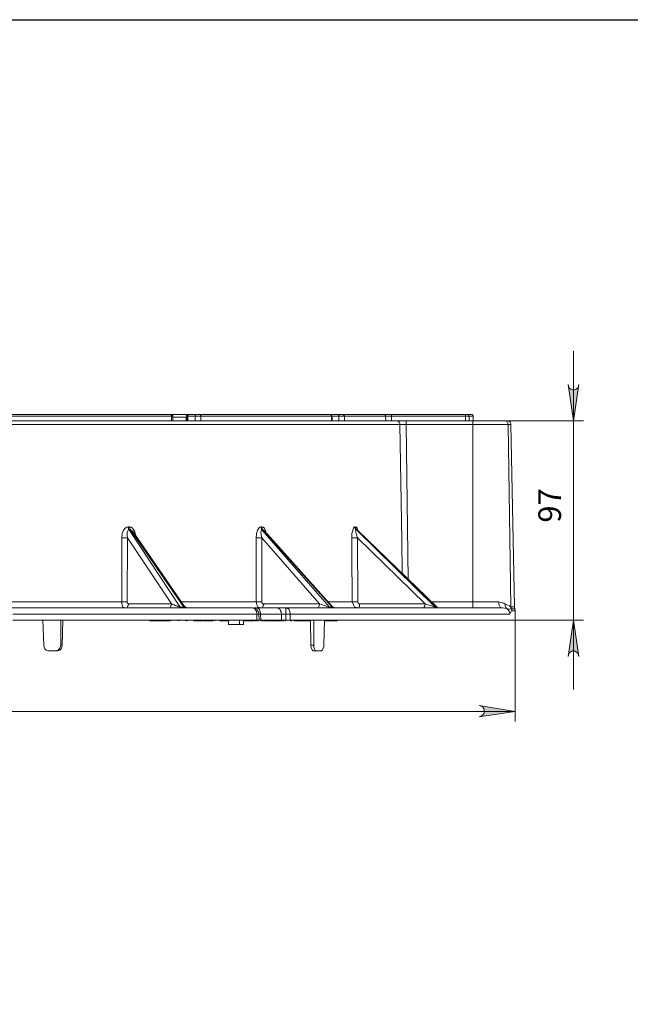
# Model space of a CAD drawing. Units: millimetres. Extents: x 8 to 415, y 2 to 291.
# Drawn here: x 157 to 217, y 195 to 291 of the extents above; entities that cross this region are included whole.
import ezdxf

# ---------------------------------------------------------------- set-up
doc = ezdxf.new("R2010")
doc.units = ezdxf.units.MM
doc.header["$MEASUREMENT"] = 0
doc.layers.get('0').update_dxf_attribs({"linetype": 'CONTINUOUS'})
doc.styles.add('Arial$001', font='arial.ttf', dxfattribs={"height": 4.485189})

msp = doc.modelspace()

# ---------------------------------------------------------------- hatches: boundary and pattern name
at = {"true_color": 0x000007}
h = msp.add_hatch(color=0, dxfattribs=at)
h.paths.add_polyline_path([(211.847, 229.103), (211.814, 229.268), (211.715, 229.45), (211.566, 229.55), (211.401, 229.632), (211.219, 229.632), (211.07, 229.55), (210.938, 229.45), (210.822, 229.268), (210.789, 229.103), (211.318, 232.627)])
h.paths.add_polyline_path([(210.789, 255.524), (210.822, 255.358), (210.938, 255.176), (211.07, 255.077), (211.219, 254.994), (211.401, 254.994), (211.566, 255.077), (211.715, 255.176), (211.814, 255.358), (211.847, 255.524), (211.318, 252)])
h = msp.add_hatch(color=0, dxfattribs=at)
h.paths.add_polyline_path([(74.978, 168.816), (74.912, 169.031), (74.912, 169.197), (74.978, 169.346), (75.094, 169.478), (75.259, 169.594), (75.441, 169.627), (75.574, 169.594), (75.756, 169.478), (75.904, 169.379), (73.638, 172.125)])
h.paths.add_polyline_path([(70.991, 177.667), (71.024, 177.502), (71.024, 177.32), (70.958, 177.138), (70.858, 177.006), (70.71, 176.923), (70.528, 176.89), (70.362, 176.89), (70.213, 177.006), (70.081, 177.105), (72.298, 174.392)])
h.paths.add_polyline_path([(49.07, 224.338), (48.904, 224.256), (48.756, 224.189), (48.623, 224.04), (48.574, 223.875), (48.574, 223.693), (48.623, 223.511), (48.756, 223.379), (48.904, 223.312), (49.07, 223.23), (45.579, 223.759)])
h.paths.add_polyline_path([(202.153, 223.23), (202.318, 223.312), (202.467, 223.379), (202.599, 223.511), (202.632, 223.693), (202.632, 223.875), (202.599, 224.04), (202.467, 224.189), (202.318, 224.256), (202.153, 224.338), (205.643, 223.759)])

# ---------------------------------------------------------------- linework, layer by layer
at = {"color": 0, "linetype": 'Continuous', "lineweight": 30, "true_color": 0x000007}
msp.add_lwpolyline([(19.853, 290.961), (415.042, 290.961)], dxfattribs=at)
at = {"color": 0, "linetype": 'Continuous', "lineweight": 15, "true_color": 0x000007}
for points in [[(211.318, 252), (211.318, 258.75)], [(204.585, 252), (212.311, 252)], [(211.318, 232.627), (211.318, 252)], [(205.643, 232.627), (212.311, 232.627)], [(205.643, 232.594), (205.643, 222.783)], [(211.318, 232.627), (211.318, 225.877)], [(45.579, 223.759), (205.643, 223.759)]]:
    msp.add_lwpolyline(points, dxfattribs=at)
for points in [[(210.789, 255.524), (210.822, 255.358), (210.938, 255.176), (211.07, 255.077), (211.219, 254.994), (211.401, 254.994), (211.566, 255.077), (211.715, 255.176), (211.814, 255.358), (211.847, 255.524), (211.318, 252)], [(211.847, 229.103), (211.814, 229.268), (211.715, 229.45), (211.566, 229.55), (211.401, 229.632), (211.219, 229.632), (211.07, 229.55), (210.938, 229.45), (210.822, 229.268), (210.789, 229.103), (211.318, 232.627)], [(202.153, 223.23), (202.318, 223.312), (202.467, 223.379), (202.599, 223.511), (202.632, 223.693), (202.632, 223.875), (202.599, 224.04), (202.467, 224.189), (202.318, 224.256), (202.153, 224.338), (205.643, 223.759)]]:
    msp.add_lwpolyline(points, close=True, dxfattribs=at)
at = {"color": 0, "linetype": 'Continuous', "lineweight": 20, "true_color": 0x000007}
for points in [[(153.05, 252.596), (155.134, 252.596), (157.186, 252.596), (159.188, 252.596), (161.173, 252.596), (163.108, 252.596), (165.011, 252.596), (166.847, 252.596), (168.651, 252.596), (170.421, 252.596), (172.108, 252.596)], [(160.494, 252.596), (160.494, 252.596)], [(162.083, 252.596), (162.083, 252.596)], [(162.083, 252.596), (162.083, 252.596)], [(163.257, 252.596), (163.257, 252.596)], [(172.108, 252.596), (172.142, 252.596), (172.175, 252.596), (172.224, 252.562), (172.224, 252.529), (172.257, 252.496), (172.257, 252.463), (172.257, 252.43)], [(172.108, 252.596), (172.142, 252.596), (172.175, 252.596)], [(172.175, 252.596), (172.224, 252.596), (172.257, 252.596), (172.29, 252.596), (172.324, 252.562), (172.357, 252.529), (172.357, 252.496), (172.39, 252.463), (172.39, 252.43)], [(172.175, 252.596), (172.175, 252.596)], [(172.175, 252.596), (173.879, 252.596)], [(173.664, 252.347), (173.697, 252.397), (173.697, 252.463), (173.697, 252.496), (173.73, 252.529), (173.763, 252.562), (173.812, 252.596), (173.846, 252.596), (173.879, 252.596)], [(173.73, 252.43), (173.73, 252.463), (173.73, 252.496), (173.763, 252.529), (173.812, 252.562), (173.812, 252.596), (173.846, 252.596), (173.879, 252.596), (173.945, 252.596)], [(173.846, 252.43), (173.846, 252.463), (173.846, 252.496), (173.879, 252.529), (173.879, 252.562), (173.912, 252.596), (173.945, 252.596), (173.978, 252.596)], [(173.879, 252.596), (173.879, 252.596), (173.912, 252.596)], [(173.945, 252.596), (173.945, 252.596), (173.978, 252.596)], [(173.978, 252.596), (174.689, 252.596)], [(174.094, 252.596), (174.077, 252.596)], [(174.54, 252.43), (174.54, 252.463), (174.54, 252.496), (174.54, 252.529), (174.574, 252.562), (174.623, 252.596), (174.656, 252.596), (174.689, 252.596)], [(174.689, 252.596), (174.722, 252.596), (174.789, 252.596), (174.871, 252.596), (174.938, 252.596), (174.971, 252.596)], [(175.103, 252.43), (175.103, 252.463), (175.103, 252.496), (175.07, 252.529), (175.07, 252.562), (175.037, 252.596), (175.004, 252.596), (174.971, 252.596)], [(174.971, 252.596), (176.526, 252.596), (177.998, 252.596), (179.454, 252.596), (180.794, 252.596), (182.101, 252.596), (183.342, 252.596), (184.533, 252.596), (185.625, 252.596), (186.651, 252.596), (187.643, 252.596)], [(187.643, 252.596), (187.61, 252.596)], [(187.643, 252.596), (187.676, 252.596), (187.71, 252.596), (187.743, 252.596), (187.776, 252.562), (187.809, 252.529), (187.809, 252.496), (187.858, 252.463), (187.858, 252.43)], [(187.809, 252.43), (187.809, 252.463), (187.776, 252.496), (187.776, 252.529), (187.743, 252.562), (187.743, 252.596), (187.71, 252.596), (187.676, 252.596), (187.643, 252.596)], [(187.676, 252.596), (187.71, 252.596)], [(187.676, 252.596), (187.71, 252.596)], [(187.71, 252.596), (188.586, 252.596)], [(188.52, 252.43), (188.52, 252.463), (188.52, 252.496), (188.52, 252.529), (188.553, 252.562), (188.553, 252.596), (188.586, 252.596)], [(188.586, 252.596), (188.669, 252.596), (188.735, 252.596), (188.801, 252.596), (188.835, 252.596), (188.868, 252.596)], [(188.735, 252.596), (188.917, 252.596), (189.116, 252.596)], [(189.05, 252.43), (189.05, 252.463), (189.05, 252.496), (189.017, 252.529), (188.983, 252.562), (188.983, 252.596), (188.95, 252.596), (188.917, 252.596), (188.868, 252.596)], [(188.868, 252.596), (189.579, 252.596), (190.224, 252.596), (190.787, 252.596), (191.316, 252.596), (191.812, 252.596), (192.193, 252.596), (192.54, 252.596), (192.871, 252.596)], [(192.871, 252.596), (192.855, 252.596), (192.971, 252.596), (193.153, 252.596), (193.401, 252.596), (193.632, 252.596)], [(193.037, 252.43), (193.037, 252.463), (193.037, 252.496), (193.004, 252.529), (193.004, 252.562), (192.971, 252.596), (192.938, 252.596), (192.904, 252.596), (192.871, 252.596)], [(193.632, 252.43), (193.632, 252.463), (193.632, 252.496), (193.632, 252.529), (193.632, 252.562), (193.632, 252.596)], [(193.632, 252.596), (200.812, 252.596)], [(200.812, 252.43), (200.812, 252.463), (200.812, 252.496), (200.812, 252.529), (200.812, 252.562), (200.812, 252.596)], [(200.812, 252.596), (200.846, 252.596), (200.879, 252.596), (200.912, 252.596), (200.945, 252.596), (200.978, 252.596)], [(201.193, 252.43), (201.16, 252.463), (201.16, 252.496), (201.16, 252.529), (201.127, 252.562), (201.094, 252.596), (201.044, 252.596), (201.011, 252.596), (200.978, 252.596)], [(200.978, 252.596), (201.044, 252.596), (201.127, 252.596), (201.193, 252.596), (201.226, 252.596), (201.292, 252.596), (201.342, 252.596), (201.375, 252.596)], [(201.574, 252.43), (201.574, 252.463), (201.54, 252.496), (201.54, 252.529), (201.507, 252.562), (201.474, 252.596), (201.441, 252.596), (201.408, 252.596), (201.375, 252.596)], [(172.257, 252.43), (170.553, 252.43), (168.8, 252.43), (166.996, 252.43), (165.127, 252.43), (163.224, 252.43), (161.272, 252.43), (159.303, 252.43), (157.285, 252.43), (155.2, 252.43), (153.116, 252.43)], [(156.507, 252), (158.46, 252), (160.395, 252), (162.265, 252), (164.134, 252), (165.938, 252), (167.741, 252), (169.461, 252), (171.116, 252), (172.787, 252), (174.375, 252), (175.93, 252), (177.403, 252), (178.858, 252), (180.232, 252), (181.572, 252), (182.846, 252), (184.037, 252), (185.211, 252), (186.303, 252), (187.329, 252), (188.305, 252), (189.199, 252), (190.042, 252), (190.82, 252), (191.515, 252), (192.16, 252), (192.756, 252), (193.252, 252), (193.682, 252), (194.062, 252)], [(194.46, 251.619), (194.062, 251.619), (193.632, 251.619), (193.153, 251.619), (192.54, 251.619), (191.912, 251.619), (191.2, 251.619), (190.423, 251.619), (189.579, 251.619), (188.669, 251.619), (187.676, 251.619), (186.651, 251.619), (185.559, 251.619), (184.401, 251.619), (183.16, 251.619), (181.886, 251.619), (180.546, 251.619), (179.14, 251.619), (177.684, 251.619), (176.211, 251.619), (174.656, 251.619), (173.068, 251.619), (171.397, 251.619), (169.71, 251.619), (167.939, 251.619), (166.186, 251.619), (164.349, 251.619), (162.48, 251.619), (160.577, 251.619), (158.658, 251.619), (156.689, 251.619)], [(172.257, 252), (172.257, 252.43)], [(172.39, 252.43), (172.39, 252.43), (172.324, 252.43), (172.257, 252.43)], [(172.39, 252), (172.39, 252.43)], [(173.664, 252.347), (172.39, 252.347)], [(173.664, 252), (173.664, 252.347)], [(173.73, 252.347), (173.664, 252.347)], [(173.73, 252.43), (173.73, 252)], [(173.846, 252.43), (173.812, 252.43), (173.73, 252.43)], [(174.54, 252.43), (173.846, 252.43)], [(173.846, 252.43), (173.846, 252.314), (173.846, 252)], [(175.103, 252.43), (175.037, 252.43), (174.904, 252.43), (174.789, 252.43), (174.656, 252.43), (174.54, 252.43)], [(174.54, 252), (174.54, 252.314), (174.54, 252.43)], [(187.809, 252.43), (186.833, 252.43), (185.807, 252.43), (184.715, 252.43), (183.507, 252.43), (182.283, 252.43), (180.976, 252.43), (179.586, 252.43), (178.147, 252.43), (176.658, 252.43), (175.103, 252.43)], [(175.103, 252.43), (175.103, 252)], [(187.809, 252), (187.809, 252.43)], [(187.858, 252.43), (187.842, 252.43), (187.809, 252.43)], [(187.858, 252), (187.858, 252.43)], [(188.52, 252.43), (187.858, 252.43)], [(189.05, 252.43), (189.017, 252.43), (188.917, 252.43), (188.801, 252.43), (188.669, 252.43), (188.52, 252.43)], [(188.52, 252), (188.52, 252.314), (188.52, 252.43)], [(193.037, 252.43), (192.756, 252.43), (192.408, 252.43), (191.978, 252.43), (191.515, 252.43), (190.985, 252.43), (190.39, 252.43), (189.761, 252.43), (189.05, 252.43)], [(189.05, 252.43), (189.05, 252)], [(193.632, 252.43), (193.467, 252.43), (193.285, 252.43), (193.153, 252.43), (193.07, 252.43), (193.037, 252.43)], [(193.07, 252), (193.037, 252.43)], [(200.812, 252.43), (193.632, 252.43)], [(193.632, 252.43), (193.632, 252.149), (193.632, 252)], [(194.46, 251.619), (194.46, 251.719), (194.41, 251.785), (194.377, 251.868), (194.344, 251.901), (194.278, 251.967), (194.211, 252), (194.129, 252), (194.062, 252)], [(194.062, 252), (194.162, 252), (194.377, 252), (194.658, 252), (194.989, 252), (195.055, 252)], [(195.055, 251.619), (195.022, 251.619), (194.807, 251.619), (194.625, 251.619), (194.526, 251.619), (194.46, 251.619)], [(194.658, 237.176), (194.625, 240.386), (194.46, 251.619)], [(195.055, 252), (195.055, 252), (195.055, 251.967), (195.055, 251.901), (195.055, 251.868), (195.055, 251.785), (195.055, 251.719), (195.055, 251.619)], [(195.055, 252), (201.54, 252)], [(201.54, 251.619), (195.055, 251.619)], [(195.055, 251.619), (195.27, 236.581)], [(200.812, 252.43), (200.812, 252)], [(201.193, 252.43), (201.16, 252.43), (201.127, 252.43), (201.094, 252.43), (201.044, 252.43), (200.978, 252.43), (200.945, 252.43), (200.879, 252.43), (200.812, 252.43)], [(201.193, 252.43), (201.193, 252)], [(201.574, 252.43), (201.54, 252.43), (201.474, 252.43), (201.441, 252.43), (201.408, 252.43), (201.342, 252.43), (201.259, 252.43), (201.193, 252.43)], [(201.54, 252), (201.54, 252), (201.54, 251.967), (201.54, 251.901), (201.54, 251.868), (201.54, 251.785), (201.54, 251.719), (201.54, 251.619)], [(201.54, 252), (202.037, 252), (202.533, 252), (202.996, 252), (203.41, 252), (203.774, 252), (204.088, 252), (204.303, 252), (204.469, 252), (204.551, 252)], [(201.54, 234.397), (201.54, 251.619)], [(204.965, 251.619), (204.866, 251.619), (204.717, 251.619), (204.518, 251.619), (204.188, 251.619), (203.873, 251.619), (203.46, 251.619), (203.029, 251.619), (202.566, 251.619), (202.07, 251.619), (201.54, 251.619)], [(201.574, 252), (201.574, 252.43)], [(201.574, 252), (201.574, 252.43)], [(204.551, 252), (204.618, 252), (204.717, 252), (204.8, 251.967), (204.833, 251.901), (204.899, 251.868), (204.932, 251.785), (204.932, 251.719), (204.965, 251.619)], [(204.551, 252), (204.684, 252), (204.8, 252), (204.833, 252), (204.866, 252)], [(205.246, 251.619), (205.246, 251.719), (205.213, 251.785), (205.18, 251.868), (205.147, 251.901), (205.081, 251.967), (204.998, 252), (204.932, 252), (204.866, 252)], [(204.965, 251.619), (205.246, 233.934)], [(205.246, 251.619), (205.246, 251.619), (205.18, 251.619), (205.081, 251.619), (204.965, 251.619)], [(205.577, 233.934), (205.246, 251.619)], [(167.41, 240.634), (167.46, 241.031), (167.592, 241.379), (167.741, 241.561), (167.906, 241.66), (168.055, 241.693)], [(168.121, 241.412), (168.088, 241.379), (168.055, 241.379), (168.022, 241.312), (167.939, 241.164), (167.939, 240.915), (167.989, 240.634)], [(168.055, 241.693), (168.154, 241.693)], [(168.121, 241.412), (168.121, 241.445), (168.088, 241.478), (168.088, 241.561), (168.055, 241.594), (168.055, 241.627), (168.055, 241.66), (168.055, 241.693)], [(168.121, 241.412), (173.101, 233.901)], [(168.27, 241.412), (168.121, 241.412)], [(168.27, 241.412), (168.221, 241.445), (168.221, 241.478), (168.188, 241.478), (168.188, 241.561), (168.188, 241.594), (168.154, 241.627), (168.154, 241.66), (168.154, 241.693)], [(168.154, 241.693), (168.336, 241.66), (168.469, 241.561), (168.651, 241.312), (168.75, 240.949), (168.8, 240.783)], [(173.449, 233.901), (168.27, 241.412)], [(168.518, 241.197), (168.436, 241.312), (168.336, 241.379), (168.27, 241.412)], [(173.515, 233.967), (168.518, 241.197)], [(180.48, 240.634), (180.513, 241.031), (180.612, 241.379), (180.728, 241.561), (180.827, 241.66), (180.976, 241.693)], [(181.042, 241.412), (181.009, 241.379), (180.976, 241.312), (180.926, 241.164), (180.976, 240.915), (181.042, 240.634)], [(180.976, 241.693), (181.042, 241.693)], [(181.042, 241.412), (181.042, 241.445), (181.009, 241.478), (180.976, 241.561), (180.976, 241.594), (180.976, 241.627), (180.976, 241.66), (180.976, 241.693)], [(181.142, 241.412), (181.108, 241.445), (181.108, 241.478), (181.075, 241.478), (181.075, 241.561), (181.042, 241.594), (181.042, 241.627), (181.042, 241.66), (181.042, 241.693)], [(181.042, 241.693), (181.175, 241.66), (181.29, 241.561), (181.39, 241.312), (181.456, 241.097)], [(181.042, 241.412), (187.61, 233.901)], [(181.142, 241.412), (181.042, 241.412)], [(187.858, 233.901), (181.142, 241.412)], [(181.29, 241.312), (181.224, 241.379), (181.175, 241.412), (181.142, 241.412)], [(187.892, 233.934), (181.29, 241.312)], [(189.794, 240.634), (189.794, 241.031), (189.86, 241.379), (189.926, 241.561), (190.009, 241.66), (190.075, 241.693)], [(190.075, 241.693), (190.142, 241.693)], [(190.224, 241.412), (190.175, 241.445), (190.142, 241.478), (190.108, 241.561), (190.108, 241.594), (190.075, 241.627), (190.075, 241.66), (190.075, 241.693)], [(190.257, 241.412), (190.224, 241.445), (190.224, 241.478), (190.175, 241.478), (190.175, 241.561), (190.142, 241.594), (190.142, 241.627), (190.142, 241.66), (190.142, 241.693)], [(190.142, 241.693), (190.224, 241.66), (190.29, 241.561), (190.357, 241.312)], [(190.224, 241.412), (190.175, 241.379), (190.142, 241.312), (190.175, 241.164), (190.224, 240.915), (190.324, 240.634)], [(190.224, 241.412), (197.868, 233.901)], [(190.257, 241.412), (190.224, 241.412)], [(198.017, 233.901), (190.257, 241.412)], [(190.324, 241.379), (190.29, 241.412), (190.257, 241.412)], [(190.324, 241.379), (190.29, 241.379)], [(198.05, 233.934), (190.324, 241.379)], [(167.41, 234.397), (167.41, 235.208), (167.41, 238.417), (167.41, 240.634)], [(167.41, 240.634), (167.493, 240.634), (167.559, 240.634), (167.625, 240.634), (167.691, 240.634), (167.807, 240.634), (167.873, 240.634), (167.906, 240.634), (167.989, 240.634)], [(167.989, 240.634), (167.939, 234.397)], [(172.257, 234.215), (167.989, 240.634)], [(180.48, 234.397), (180.48, 235.208), (180.48, 238.417), (180.48, 240.634)], [(180.48, 240.634), (180.513, 240.634), (180.579, 240.634), (180.645, 240.634), (180.728, 240.634), (180.827, 240.634), (180.893, 240.634), (180.976, 240.634), (181.042, 240.634)], [(186.651, 234.215), (181.042, 240.634)], [(181.042, 240.634), (181.042, 234.397)], [(189.827, 234.397), (189.827, 235.208), (189.794, 238.417), (189.794, 240.634)], [(189.794, 240.634), (189.827, 240.634), (189.86, 240.634), (189.926, 240.634), (190.009, 240.634), (190.075, 240.634), (190.142, 240.634), (190.224, 240.634), (190.324, 240.634)], [(196.892, 234.215), (190.324, 240.634)], [(190.324, 240.634), (190.357, 234.397)], [(155.73, 234.397), (156.971, 234.397), (158.807, 234.397), (160.577, 234.397), (162.331, 234.397), (164.068, 234.397), (165.756, 234.397), (167.41, 234.397)], [(167.774, 233.818), (167.625, 233.868), (167.526, 233.934), (167.46, 234.099), (167.41, 234.281), (167.41, 234.397)], [(167.41, 234.397), (167.46, 234.397), (167.559, 234.397), (167.625, 234.397), (167.691, 234.397), (167.774, 234.397), (167.84, 234.397), (167.906, 234.397), (167.939, 234.397)], [(167.939, 234.397), (167.939, 234.347), (167.989, 234.281), (168.022, 234.248), (168.055, 234.215), (168.088, 234.215)], [(173.2, 234.397), (173.597, 234.397), (175.07, 234.397), (176.493, 234.397), (177.866, 234.397), (179.206, 234.397), (180.48, 234.397)], [(180.976, 233.818), (180.794, 233.868), (180.645, 233.934), (180.546, 234.099), (180.513, 234.281), (180.48, 234.397)], [(180.48, 234.397), (180.546, 234.397), (180.612, 234.397), (180.695, 234.397), (180.761, 234.397), (180.827, 234.397), (180.893, 234.397), (180.976, 234.397), (181.042, 234.397)], [(181.042, 234.397), (181.042, 234.347), (181.075, 234.281), (181.108, 234.248), (181.142, 234.215), (181.224, 234.215)], [(187.461, 234.397), (188.14, 234.397), (189.017, 234.397), (189.827, 234.397)], [(190.39, 233.818), (190.224, 233.868), (190.042, 233.934), (189.926, 234.099), (189.86, 234.281), (189.827, 234.397)], [(189.827, 234.397), (189.86, 234.397), (189.926, 234.397), (190.009, 234.397), (190.075, 234.397), (190.142, 234.397), (190.224, 234.397), (190.29, 234.397), (190.357, 234.397)], [(190.357, 234.397), (190.357, 234.347), (190.39, 234.281), (190.423, 234.248), (190.506, 234.215), (190.539, 234.215)], [(197.553, 234.397), (201.54, 234.397)], [(201.54, 234.397), (201.54, 234.281), (201.54, 234.182), (201.54, 234.066), (201.54, 233.967), (201.54, 233.901), (201.54, 233.868), (201.54, 233.818)], [(201.54, 234.397), (201.904, 234.397), (202.219, 234.397), (202.566, 234.397), (202.881, 234.397), (203.211, 234.397), (203.493, 234.397), (203.774, 234.397), (204.022, 234.397)], [(204.022, 234.397), (204.055, 234.281), (204.055, 234.182), (204.088, 234.066), (204.154, 233.967), (204.188, 233.901), (204.27, 233.868), (204.336, 233.818), (204.436, 233.818)], [(204.022, 234.397), (204.303, 234.347), (204.551, 234.281), (204.684, 234.182)], [(156.044, 233.818), (158.278, 233.818), (160.428, 233.818), (162.579, 233.818), (164.697, 233.818), (166.781, 233.818), (168.8, 233.818), (170.801, 233.818), (172.754, 233.818), (174.656, 233.818), (176.526, 233.818), (178.362, 233.818), (180.116, 233.818)], [(167.774, 233.818), (167.807, 233.818), (167.873, 233.818), (167.939, 233.868), (167.989, 233.934), (168.022, 234), (168.055, 234.033), (168.088, 234.149), (168.088, 234.215)], [(168.088, 234.215), (172.257, 234.215)], [(171.926, 233.818), (172.009, 233.818), (172.042, 233.818), (172.108, 233.868), (172.142, 233.934), (172.175, 234), (172.224, 234.033), (172.257, 234.149), (172.257, 234.215)], [(172.257, 234.215), (172.357, 234.149), (172.506, 234.099), (172.605, 234.033), (172.754, 234), (172.853, 233.967), (172.952, 233.934), (173.035, 233.934), (173.101, 233.901)], [(173.283, 233.818), (173.233, 233.818), (173.2, 233.818), (173.167, 233.868), (173.134, 233.868), (173.134, 233.901), (173.101, 233.901)], [(173.101, 233.901), (173.449, 233.901)], [(173.449, 233.901), (173.482, 233.934), (173.515, 233.934), (173.515, 233.967)], [(173.597, 233.818), (173.597, 233.835), (173.564, 233.818), (173.515, 233.818), (173.482, 233.868), (173.449, 233.901)], [(173.482, 234), (173.515, 233.967), (173.564, 233.934), (173.597, 233.901), (173.664, 233.868), (173.697, 233.818), (173.73, 233.818), (173.812, 233.818), (173.846, 233.818)], [(180.546, 233.222), (180.546, 233.338), (180.513, 233.438), (180.48, 233.537), (180.397, 233.653), (180.364, 233.719), (180.298, 233.752), (180.199, 233.785), (180.116, 233.818)], [(180.728, 233.222), (180.728, 233.338), (180.695, 233.438), (180.612, 233.537), (180.546, 233.653), (180.447, 233.719), (180.364, 233.752), (180.232, 233.785), (180.116, 233.818)], [(180.265, 233.818), (180.364, 233.818), (180.513, 233.818)], [(180.893, 233.222), (180.893, 233.338), (180.86, 233.438), (180.827, 233.537), (180.794, 233.653), (180.728, 233.719), (180.645, 233.752), (180.579, 233.785), (180.513, 233.818)], [(180.513, 233.818), (180.761, 233.818), (181.009, 233.818), (181.257, 233.818), (181.506, 233.818), (181.754, 233.818), (181.985, 233.818), (182.233, 233.818), (182.482, 233.818)], [(180.976, 233.818), (181.009, 233.818), (181.042, 233.818), (181.108, 233.868), (181.142, 233.934), (181.175, 234), (181.175, 234.033), (181.224, 234.149), (181.224, 234.215)], [(181.224, 234.215), (186.651, 234.215)], [(182.945, 233.222), (182.912, 233.338), (182.912, 233.438), (182.846, 233.537), (182.812, 233.653), (182.73, 233.719), (182.664, 233.752), (182.597, 233.785), (182.482, 233.818)], [(182.482, 233.818), (182.812, 233.818), (183.193, 233.818), (183.375, 233.818)], [(183.375, 233.222), (183.375, 233.338), (183.375, 233.438), (183.375, 233.537), (183.375, 233.653), (183.375, 233.719), (183.375, 233.752), (183.375, 233.785), (183.375, 233.818)], [(183.789, 233.222), (183.789, 233.338), (183.756, 233.438), (183.722, 233.537), (183.689, 233.653), (183.623, 233.719), (183.54, 233.752), (183.441, 233.785), (183.375, 233.818)], [(183.375, 233.818), (184.996, 233.818), (186.551, 233.818), (188.057, 233.818), (189.513, 233.818), (190.886, 233.818), (192.226, 233.818), (193.5, 233.818), (194.691, 233.818), (195.866, 233.818), (196.958, 233.818), (197.983, 233.818), (198.926, 233.818), (199.82, 233.818), (200.631, 233.818), (201.375, 233.818), (202.07, 233.818), (202.682, 233.818), (203.211, 233.818), (203.691, 233.818), (204.088, 233.818), (204.436, 233.818)], [(186.403, 233.818), (186.436, 233.818), (186.469, 233.818), (186.551, 233.868), (186.585, 233.934), (186.618, 234), (186.618, 234.033), (186.651, 234.149), (186.651, 234.215)], [(186.651, 234.215), (186.8, 234.149), (186.932, 234.099), (187.081, 234.033), (187.213, 234), (187.362, 233.967), (187.461, 233.934), (187.528, 233.934), (187.61, 233.901)], [(187.809, 233.818), (187.776, 233.818), (187.743, 233.818), (187.71, 233.818), (187.676, 233.868), (187.643, 233.868), (187.643, 233.901), (187.61, 233.901)], [(187.61, 233.901), (187.858, 233.901)], [(187.858, 233.901), (187.892, 233.934)], [(188.057, 233.818), (188.024, 233.818), (187.991, 233.818), (187.958, 233.818), (187.925, 233.868), (187.892, 233.868), (187.892, 233.901), (187.858, 233.901)], [(187.892, 233.967), (187.925, 233.934), (187.958, 233.901), (187.991, 233.868), (188.024, 233.868), (188.057, 233.818), (188.107, 233.818), (188.14, 233.818), (188.173, 233.818)], [(190.39, 233.818), (190.423, 233.818), (190.456, 233.818), (190.456, 233.868), (190.506, 233.934), (190.539, 234), (190.539, 234.033), (190.539, 234.149), (190.539, 234.215)], [(190.539, 234.215), (196.892, 234.215)], [(196.71, 233.818), (196.743, 233.818), (196.776, 233.818), (196.809, 233.868), (196.809, 233.934), (196.858, 234), (196.858, 234.033), (196.892, 234.149), (196.892, 234.215)], [(196.892, 234.215), (197.057, 234.149), (197.206, 234.099), (197.388, 234.033), (197.52, 234), (197.669, 233.967), (197.768, 233.934), (197.835, 233.934), (197.868, 233.901)], [(198.116, 233.818), (198.083, 233.818), (198.05, 233.818), (198.017, 233.818), (197.983, 233.818), (197.95, 233.868), (197.917, 233.868), (197.917, 233.901), (197.868, 233.901)], [(197.868, 233.901), (198.017, 233.901)], [(198.017, 233.901), (198.05, 233.934)], [(198.265, 233.818), (198.232, 233.818), (198.199, 233.818), (198.165, 233.818), (198.116, 233.868), (198.083, 233.868), (198.05, 233.901), (198.017, 233.901)], [(198.05, 233.934), (198.05, 233.901), (198.083, 233.868), (198.116, 233.868), (198.165, 233.818), (198.199, 233.818), (198.232, 233.818), (198.265, 233.818), (198.331, 233.818)], [(204.866, 233.719), (204.8, 233.752), (204.436, 233.818)], [(204.684, 234.182), (204.932, 234.066), (205.114, 234), (205.246, 233.934)], [(204.684, 234.182), (204.684, 234.099), (204.684, 234.033), (204.717, 233.967), (204.717, 233.934), (204.75, 233.868), (204.8, 233.785), (204.833, 233.752), (204.866, 233.719)], [(205.147, 233.222), (205.147, 233.289), (205.114, 233.371), (205.114, 233.438), (205.081, 233.504), (205.048, 233.537), (204.965, 233.619), (204.932, 233.653), (204.866, 233.719)], [(205.279, 233.719), (205.213, 233.719), (205.081, 233.686), (204.866, 233.719)], [(205.329, 233.537), (205.312, 233.537), (205.279, 233.471), (205.213, 233.338), (205.18, 233.256), (205.147, 233.222)], [(205.246, 233.934), (205.246, 233.901), (205.246, 233.868), (205.279, 233.818), (205.279, 233.785), (205.279, 233.752), (205.279, 233.719)], [(205.246, 233.934), (205.395, 233.934), (205.494, 233.934), (205.528, 233.934), (205.577, 233.934)], [(205.329, 233.537), (205.329, 233.57), (205.329, 233.619), (205.329, 233.653), (205.329, 233.686), (205.279, 233.719)], [(205.61, 233.719), (205.577, 233.719), (205.528, 233.719), (205.428, 233.719), (205.279, 233.719)], [(205.643, 233.537), (205.61, 233.537), (205.577, 233.537), (205.461, 233.537), (205.329, 233.537)], [(205.61, 233.719), (205.61, 233.752), (205.577, 233.785), (205.577, 233.818), (205.577, 233.868), (205.577, 233.901), (205.577, 233.934)], [(205.643, 233.537), (205.643, 233.57), (205.643, 233.619), (205.61, 233.653), (205.61, 233.686), (205.61, 233.719)], [(205.643, 232.627), (205.643, 233.537)], [(180.546, 233.222), (178.776, 233.222), (176.989, 233.222), (175.153, 233.222), (173.283, 233.222), (171.331, 233.222), (169.362, 233.222), (167.344, 233.222), (165.342, 233.222), (163.257, 233.222), (161.14, 233.222), (158.989, 233.222), (156.822, 233.222)], [(180.546, 232.627), (178.809, 232.627), (177.022, 232.627), (175.186, 232.627), (173.283, 232.627), (171.331, 232.627), (169.395, 232.627), (167.377, 232.627), (165.342, 232.627), (163.257, 232.627), (161.14, 232.627), (158.989, 232.627), (156.822, 232.627)], [(159.833, 230.195), (159.75, 232.627)], [(161.487, 230.195), (161.487, 232.627)], [(161.636, 230.195), (161.702, 232.627)], [(170.14, 232.561), (170.14, 232.627)], [(170.14, 232.561), (170.454, 232.561)], [(170.454, 232.561), (170.454, 232.627)], [(170.454, 232.561), (170.586, 232.561)], [(170.586, 232.561), (170.586, 232.627)], [(170.586, 232.561), (170.917, 232.561)], [(170.917, 232.561), (170.917, 232.627)], [(170.917, 232.561), (171.05, 232.561)], [(171.05, 232.561), (171.05, 232.627)], [(171.05, 232.561), (171.232, 232.561)], [(171.165, 232.561), (171.149, 232.561)], [(171.232, 232.561), (171.232, 232.627)], [(171.232, 232.561), (171.364, 232.561)], [(171.298, 232.561), (171.298, 232.561)], [(171.364, 232.561), (171.364, 232.627)], [(171.364, 232.561), (171.645, 232.561)], [(171.546, 232.561), (171.546, 232.561)], [(171.645, 232.561), (171.645, 232.627)], [(171.645, 232.561), (171.794, 232.561)], [(171.794, 232.561), (171.794, 232.627)], [(171.794, 232.561), (172.075, 232.561)], [(172.075, 232.627), (172.075, 232.561)], [(172.142, 232.561), (172.142, 232.561)], [(172.257, 232.561), (172.257, 232.627)], [(172.853, 232.627), (172.853, 232.561)], [(172.985, 232.561), (172.985, 232.627)], [(173.631, 232.627), (173.631, 232.561)], [(173.697, 232.561), (173.73, 232.561)], [(173.763, 232.561), (173.763, 232.627)], [(174.375, 232.561), (174.441, 232.561)], [(174.474, 232.561), (174.474, 232.627)], [(174.474, 232.561), (174.54, 232.561)], [(174.623, 232.627), (174.623, 232.561)], [(174.623, 232.561), (174.623, 232.627)], [(174.623, 232.561), (174.789, 232.561)], [(174.656, 232.561), (174.656, 232.561)], [(174.789, 232.561), (174.789, 232.627)], [(174.789, 232.561), (175.252, 232.561)], [(175.285, 232.627), (175.285, 232.561)], [(175.351, 232.561), (175.351, 232.627)], [(175.351, 232.561), (175.467, 232.561), (175.533, 232.561)], [(175.533, 232.561), (175.533, 232.627)], [(175.533, 232.561), (175.781, 232.561)], [(175.682, 232.561), (175.665, 232.561)], [(175.781, 232.561), (175.781, 232.627)], [(175.781, 232.561), (176.311, 232.561)], [(176.311, 232.627), (176.311, 232.561)], [(176.493, 232.561), (176.493, 232.627)], [(176.939, 232.561), (176.939, 232.627)], [(176.939, 232.561), (177.088, 232.561)], [(177.022, 232.561), (177.022, 232.561)], [(177.088, 232.561), (177.088, 232.627)], [(177.088, 232.561), (177.336, 232.561)], [(177.336, 232.561), (177.336, 232.627)], [(177.336, 232.561), (177.336, 232.561)], [(177.336, 232.561), (177.469, 232.561)], [(177.469, 232.561), (177.469, 232.627)], [(177.469, 232.561), (177.551, 232.561)], [(177.551, 232.561), (177.551, 232.627)], [(177.551, 232.561), (177.684, 232.561)], [(177.684, 232.561), (177.684, 232.627)], [(177.684, 232.561), (177.8, 232.561)], [(177.8, 232.627), (177.8, 232.197)], [(178.858, 232.197), (178.858, 232.627)], [(179.239, 232.197), (179.239, 232.627)], [(179.239, 232.561), (179.338, 232.561)], [(179.338, 232.561), (179.338, 232.627)], [(179.338, 232.561), (179.454, 232.561)], [(179.454, 232.561), (179.454, 232.627)], [(179.454, 232.561), (179.636, 232.561)], [(179.636, 232.561), (179.636, 232.627)], [(179.636, 232.561), (179.835, 232.561)], [(179.835, 232.561), (179.835, 232.627)], [(179.835, 232.561), (179.95, 232.561)], [(179.95, 232.561), (179.95, 232.627)], [(179.95, 232.561), (180.265, 232.561)], [(180.265, 232.561), (180.265, 232.627)], [(180.298, 232.627), (180.298, 232.561)], [(180.397, 232.561), (180.397, 232.627)], [(180.397, 232.561), (180.513, 232.561)], [(180.546, 232.627), (180.546, 233.222)], [(180.728, 233.222), (180.728, 233.222), (180.695, 233.222), (180.645, 233.222), (180.612, 233.222), (180.579, 233.222), (180.546, 233.222)], [(180.761, 232.627), (180.728, 232.627), (180.612, 232.627), (180.546, 232.627)], [(180.612, 232.561), (180.695, 232.561)], [(180.728, 233.222), (180.761, 232.627)], [(180.893, 233.222), (180.794, 233.222), (180.728, 233.222)], [(180.926, 232.627), (180.794, 232.627), (180.761, 232.627)], [(180.893, 233.222), (180.926, 232.627)], [(182.945, 233.222), (182.664, 233.222), (182.415, 233.222), (182.167, 233.222), (181.919, 233.222), (181.671, 233.222), (181.423, 233.222), (181.175, 233.222), (180.893, 233.222)], [(182.945, 232.627), (182.697, 232.627), (182.449, 232.627), (182.167, 232.627), (181.919, 232.627), (181.671, 232.627), (181.423, 232.627), (181.175, 232.627), (180.926, 232.627)], [(180.926, 232.561), (180.926, 232.561), (181.075, 232.561)], [(181.075, 232.561), (181.075, 232.627)], [(181.142, 232.561), (181.175, 232.561)], [(181.224, 232.561), (181.29, 232.561), (181.357, 232.561)], [(181.324, 232.561), (181.324, 232.627)], [(181.357, 232.561), (181.357, 232.627)], [(181.357, 232.561), (181.539, 232.561)], [(181.539, 232.561), (181.539, 232.627)], [(181.539, 232.561), (181.853, 232.561)], [(181.853, 232.561), (181.853, 232.627)], [(181.853, 232.561), (181.886, 232.561)], [(181.886, 232.561), (181.886, 232.627)], [(181.952, 232.561), (181.952, 232.627)], [(181.952, 232.561), (182.167, 232.561)], [(182.167, 232.561), (182.167, 232.627)], [(182.167, 232.561), (182.597, 232.561)], [(182.597, 232.561), (182.597, 232.627)], [(182.597, 232.561), (182.631, 232.561)], [(182.631, 232.561), (182.631, 232.627)], [(182.631, 232.561), (182.697, 232.561)], [(182.697, 232.561), (182.697, 232.627)], [(182.697, 232.561), (183.127, 232.561)], [(182.945, 232.627), (182.945, 233.222)], [(183.375, 233.222), (183.16, 233.222), (182.978, 233.222), (182.945, 233.222)], [(183.375, 232.627), (183.193, 232.627), (183.011, 232.627), (182.945, 232.627)], [(183.16, 232.627), (183.16, 232.561)], [(183.292, 232.561), (183.292, 232.627)], [(183.292, 232.561), (183.342, 232.561)], [(183.375, 232.627), (183.375, 233.222)], [(183.789, 233.222), (183.756, 233.222), (183.722, 233.222), (183.656, 233.222), (183.623, 233.222), (183.54, 233.222), (183.474, 233.222), (183.441, 233.222), (183.375, 233.222)], [(183.789, 232.627), (183.656, 232.627), (183.441, 232.627), (183.375, 232.627)], [(183.789, 233.222), (183.789, 232.627)], [(205.147, 233.222), (204.833, 233.222), (204.436, 233.222), (203.989, 233.222), (203.46, 233.222), (202.847, 233.222), (202.186, 233.222), (201.408, 233.222), (200.597, 233.222), (199.704, 233.222), (198.728, 233.222), (197.702, 233.222), (196.61, 233.222), (195.436, 233.222), (194.211, 233.222), (192.904, 233.222), (191.515, 233.222), (190.108, 233.222), (188.636, 233.222), (187.081, 233.222), (185.46, 233.222), (183.789, 233.222)], [(205.643, 232.627), (205.643, 232.627), (205.577, 232.627), (205.428, 232.627), (205.213, 232.627), (204.932, 232.627), (204.585, 232.627), (204.154, 232.627), (203.658, 232.627), (203.096, 232.627), (202.5, 232.627), (201.789, 232.627), (201.011, 232.627), (200.2, 232.627), (199.324, 232.627), (198.364, 232.627), (197.338, 232.627), (196.246, 232.627), (195.088, 232.627), (193.881, 232.627), (192.623, 232.627), (191.283, 232.627), (189.893, 232.627), (188.454, 232.627), (186.965, 232.627), (185.41, 232.627), (183.789, 232.627)], [(183.822, 232.561), (183.938, 232.561)], [(183.822, 232.561), (183.904, 232.561)], [(183.938, 232.561), (183.938, 232.627)], [(184.186, 232.561), (184.186, 232.627)], [(185.774, 232.561), (184.186, 232.561)], [(184.881, 232.561), (184.881, 232.561)], [(185.807, 230.195), (185.774, 232.627)], [(186.088, 230.195), (186.088, 232.627)], [(187.048, 230.195), (187.114, 232.627)], [(188.338, 232.561), (187.114, 232.561)], [(188.338, 232.561), (188.338, 232.627)], [(178.858, 232.197), (177.8, 232.197)], [(179.239, 232.197), (179.206, 232.197), (179.14, 232.197), (179.107, 232.197), (179.057, 232.197), (178.991, 232.197), (178.958, 232.197), (178.925, 232.197), (178.858, 232.197)], [(159.833, 230.195), (159.866, 230.013), (159.932, 229.831), (160.081, 229.699), (160.246, 229.632), (160.362, 229.632)], [(160.958, 229.632), (160.892, 229.632), (160.809, 229.632), (160.743, 229.632), (160.643, 229.632), (160.577, 229.632), (160.494, 229.632), (160.428, 229.632), (160.362, 229.632)], [(160.958, 229.632), (161.14, 229.632), (161.272, 229.732), (161.388, 229.914), (161.454, 230.079), (161.487, 230.195)], [(161.107, 229.632), (160.958, 229.632)], [(161.636, 230.195), (161.586, 230.013), (161.52, 229.831), (161.388, 229.699), (161.206, 229.632), (161.107, 229.632)], [(161.487, 230.195), (161.636, 230.195)], [(185.807, 230.195), (186.088, 230.195)], [(186.121, 229.632), (186.022, 229.632), (185.939, 229.732), (185.873, 229.914), (185.807, 230.079), (185.807, 230.195)], [(186.088, 230.195), (186.088, 230.013), (186.154, 229.831), (186.221, 229.699), (186.336, 229.632), (186.369, 229.632)], [(186.369, 229.632), (186.121, 229.632)], [(186.717, 229.632), (186.684, 229.632), (186.651, 229.632), (186.618, 229.632), (186.551, 229.632), (186.518, 229.632), (186.469, 229.632), (186.436, 229.632), (186.369, 229.632)], [(186.717, 229.632), (186.833, 229.632), (186.932, 229.732), (186.998, 229.914), (187.048, 230.079), (187.048, 230.195)]]:
    msp.add_lwpolyline(points, dxfattribs=at)

# ---------------------------------------------------------------- texts
at = {"color": 0, "true_color": 0x000007, "style": 'Arial$001'}
msp.add_text(' 97 ', height=2.2037, rotation=90, dxfattribs=at).set_placement((210.11, 241.428))

doc.saveas('drawing.dxf')
